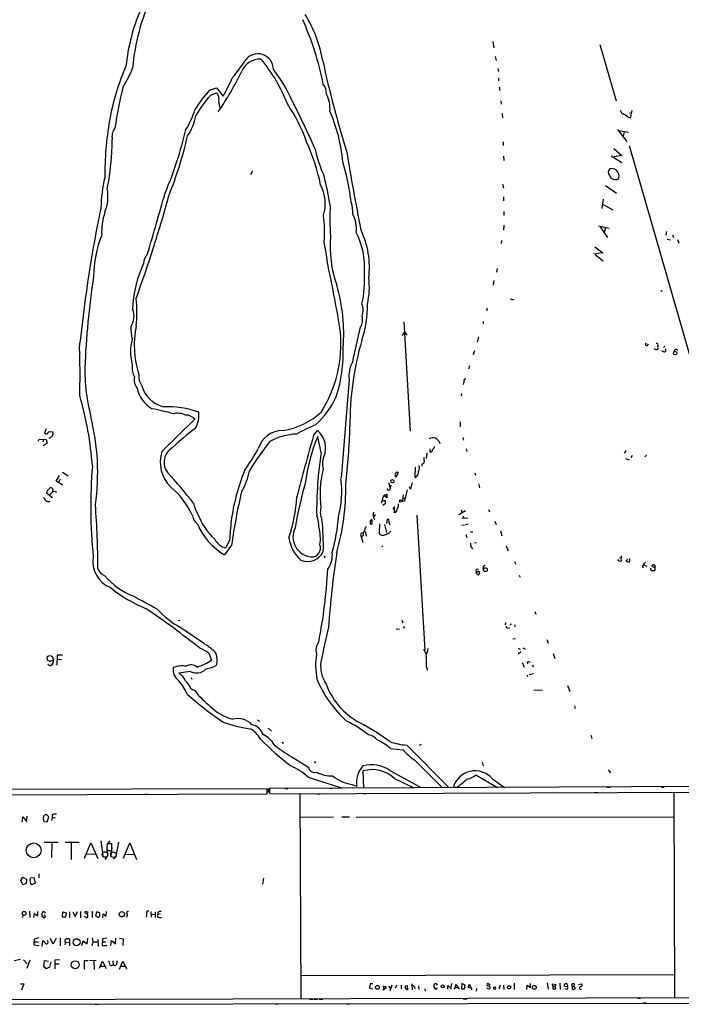
# Model space of a CAD drawing. Extents: x 6 to 732, y 14 to 885.
# Drawn here: x 386 to 599, y 15 to 330 of the extents above; entities that cross this region are included whole.
import ezdxf

# ---------------------------------------------------------------- set-up
doc = ezdxf.new("R2010")
doc.units = 0
doc.header["$MEASUREMENT"] = 0
doc.layers.add('MAIN', color=5, linetype='CONTINUOUS')

msp = doc.modelspace()

# ---------------------------------------------------------------- linework, layer by layer
at = {"layer": 'MAIN'}
for p, q in [((538.1413, 323.0033), (538.48, 321.056)), ((572.4313, 322.072), (577.6807, 304.038)), ((538.9033, 318.262), (539.1573, 316.992)), ((539.75, 314.3673), (539.9193, 313.436)), ((539.9193, 311.404), (539.9193, 310.388)), ((447.6327, 307.594), (449.58, 308.1867)), ((447.7173, 305.9007), (449.58, 306.578)), ((449.58, 308.1867), (451.6967, 305.4773)), ((540.1733, 308.5253), (540.4273, 307.34)), ((540.6813, 304.038), (540.8507, 302.9373)), ((541.1047, 299.974), (541.274, 298.6193)), ((581.914, 300.228), (582.5067, 300.0587)), ((582.2527, 298.5347), (582.7607, 300.9053)), ((581.4907, 298.7887), (582.2527, 298.5347)), ((578.104, 294.8093), (581.0673, 290.9993)), ((578.4427, 294.5553), (581.5753, 293.9627)), ((580.2207, 294.2167), (579.882, 292.6927)), ((541.4433, 290.9147), (541.4433, 289.7293)), ((576.9187, 288.7133), (579.4587, 286.512)), ((581.8293, 289.7293), (627.0413, 132.6727)), ((541.528, 286.3427), (541.6127, 284.9033)), ((576.072, 286.4273), (579.4587, 284.226)), ((579.4587, 286.512), (577.0033, 286.0887)), ((461.0947, 281.5167), (460.4173, 280.3313)), ((541.274, 277.368), (541.528, 276.1827)), ((574.294, 276.86), (577.7653, 274.4893)), ((541.528, 273.304), (541.528, 271.9493)), ((573.532, 272.542), (573.024, 269.5787)), ((541.6127, 268.5627), (541.6127, 267.2927)), ((573.278, 270.9333), (576.58, 269.0707)), ((541.6127, 264.16), (541.528, 262.636)), ((572.008, 263.9907), (575.3947, 263.2287)), ((572.516, 263.652), (574.8867, 260.2653)), ((574.2093, 263.3133), (573.8707, 261.7893)), ((593.852, 262.2127), (593.598, 260.9427)), ((540.9353, 259.334), (540.766, 258.318)), ((594.0213, 259.6727), (595.122, 259.5033)), ((595.7147, 261.112), (596.0533, 260.2653)), ((597.3233, 259.588), (597.7467, 258.4027)), ((570.8227, 257.302), (573.3627, 255.3547)), ((573.3627, 255.3547), (570.3993, 254.9313)), ((570.9073, 254.762), (573.4473, 252.8147)), ((539.496, 250.3593), (539.3267, 249.174)), ((538.48, 246.4647), (538.226, 244.9407)), ((592.1587, 243.078), (592.4127, 243.078)), ((543.7293, 240.6227), (544.83, 240.284)), ((536.194, 237.5747), (536.194, 236.728)), ((509.6087, 233.2567), (511.6407, 198.2047)), ((535.0087, 233.426), (535.0087, 232.5793)), ((509.1853, 228.854), (509.778, 230.0393)), ((509.778, 230.0393), (510.54, 228.9387)), ((533.4847, 228.4307), (533.146, 226.7373)), ((587.6713, 225.6367), (588.01, 226.1447)), ((593.2593, 225.4673), (592.836, 224.9593)), ((532.2147, 223.9433), (531.876, 222.6733)), ((592.9207, 223.6047), (592.328, 223.9433)), ((530.6907, 219.1173), (530.352, 218.1013)), ((492.0827, 214.7993), (489.5427, 183.134)), ((528.828, 214.0373), (528.6587, 213.1907)), ((528.066, 210.312), (527.9813, 209.4653)), ((432.054, 191.6853), (442.6373, 202.0147)), ((394.97, 198.9667), (394.462, 197.612)), ((527.6427, 201.168), (527.6427, 199.5593)), ((392.43, 194.9873), (392.684, 195.6647)), ((392.684, 195.6647), (394.97, 195.4953)), ((395.732, 197.866), (395.9013, 198.12)), ((396.1553, 196.0033), (395.8167, 195.9187)), ((395.9013, 198.12), (397.0867, 197.9507)), ((480.6527, 196.7653), (481.9227, 198.374)), ((483.108, 191.262), (482.0073, 196.5113)), ((528.4893, 196.1727), (528.7433, 195.326)), ((394.1233, 195.4953), (393.8693, 194.818)), ((395.224, 194.3947), (394.0387, 193.4633)), ((394.97, 195.4953), (395.224, 194.3947)), ((518.0753, 191.4313), (517.9907, 192.532)), ((529.59, 192.532), (529.844, 191.6853)), ((516.9747, 191.262), (516.7207, 189.3993)), ((518.4987, 191.516), (518.0753, 191.4313)), ((580.8133, 192.024), (580.2207, 191.1773)), ((580.644, 189.3993), (581.8293, 189.0607)), ((582.7607, 190.4153), (582.3373, 189.6533)), ((587.4173, 190.5), (586.8247, 189.992)), ((513.2493, 183.388), (513.334, 186.69)), ((515.366, 187.5367), (515.366, 186.944)), ((398.1873, 182.2027), (399.2033, 183.9807)), ((400.2193, 185.0813), (401.9973, 183.896)), ((507.746, 184.912), (507.1533, 183.5573)), ((532.384, 184.8273), (532.5533, 184.15)), ((400.2193, 180.848), (398.1873, 182.2027)), ((399.4573, 182.7953), (398.9493, 181.7793)), ((504.444, 179.324), (504.3593, 179.832)), ((504.698, 181.7793), (505.206, 180.086)), ((511.7253, 179.6627), (511.3867, 180.34)), ((512.318, 181.7793), (511.7253, 179.6627)), ((533.5693, 181.356), (533.8233, 180.086)), ((395.0547, 178.3927), (397.002, 176.9533)), ((397.0867, 178.816), (396.0707, 177.8)), ((397.1713, 179.4087), (397.0867, 179.7473)), ((503.5127, 177.7153), (504.19, 178.054)), ((504.1053, 176.8687), (503.5127, 177.7153)), ((504.19, 178.054), (504.1053, 176.8687)), ((509.4393, 177.8), (509.1853, 175.8527)), ((509.3547, 176.6147), (510.1167, 176.9533)), ((510.6247, 179.4087), (509.778, 175.768)), ((502.8353, 176.022), (503.7667, 175.9373)), ((503.682, 175.006), (502.92, 174.3287)), ((506.5607, 174.0747), (506.0527, 173.1433)), ((506.5607, 172.0427), (506.5607, 174.0747)), ((509.778, 175.768), (508.3387, 175.4293)), ((500.38, 171.5347), (500.0413, 170.7727)), ((506.984, 172.1273), (506.5607, 172.0427)), ((513.7573, 171.2807), (516.2973, 128.016)), ((527.2193, 171.45), (529.336, 172.8047)), ((527.9813, 172.974), (528.1507, 172.3813)), ((528.1507, 170.3493), (530.098, 170.434)), ((528.4893, 170.942), (528.828, 170.5187)), ((536.7867, 173.0587), (537.0407, 172.3813)), ((498.856, 169.3333), (498.856, 168.7407)), ((499.4487, 168.8253), (499.4487, 169.7567)), ((500.0413, 170.18), (500.2107, 169.7567)), ((501.8193, 168.4867), (501.7347, 165.4387)), ((503.428, 168.3173), (504.0207, 165.7773)), ((504.1053, 168.656), (504.3593, 170.0107)), ((528.2353, 168.2327), (529.082, 168.0633)), ((530.1827, 168.402), (529.336, 168.2327)), ((538.734, 169.3333), (539.1573, 168.3173)), ((495.8927, 165.5233), (496.4853, 165.6927)), ((495.8927, 164.338), (496.4853, 162.4753)), ((496.9087, 166.116), (496.57, 165.5233)), ((497.2473, 166.0313), (497.5013, 164.5073)), ((504.952, 165.608), (505.46, 166.116)), ((529.5053, 165.1), (529.844, 164.1687)), ((530.9447, 165.9467), (531.7067, 165.9467)), ((540.5967, 166.2853), (541.02, 164.6767)), ((454.406, 161.6287), (452.12, 158.5807)), ((453.7287, 163.322), (452.5433, 160.782)), ((502.8353, 161.3747), (502.4967, 161.1207)), ((531.1987, 161.036), (531.7067, 160.6127)), ((532.2147, 162.56), (532.892, 162.3907)), ((542.3747, 161.4593), (543.052, 159.8507)), ((484.124, 158.242), (484.124, 157.5647)), ((579.374, 157.9033), (579.2047, 157.5647)), ((545.084, 156.464), (545.5073, 155.5327)), ((578.6967, 157.734), (579.2047, 157.5647)), ((579.2047, 157.5647), (579.2893, 156.6333)), ((581.3213, 157.1413), (580.8133, 156.5487)), ((580.8133, 156.5487), (581.914, 156.21)), ((581.914, 156.21), (581.9987, 156.8027)), ((586.5707, 155.3633), (587.502, 154.94)), ((586.74, 156.0407), (587.1633, 156.1253)), ((590.042, 154.432), (589.1107, 154.94)), ((589.7033, 155.3633), (589.9573, 155.3633)), ((532.638, 153.67), (532.8073, 152.9927)), ((533.0613, 152.2307), (532.8073, 152.9927)), ((546.608, 152.0613), (546.862, 151.384)), ((551.6033, 140.3773), (551.942, 139.5307)), ((437.2187, 137.668), (437.896, 137.4987)), ((508.9313, 137.7527), (509.27, 136.8213)), ((542.2053, 136.906), (542.1207, 136.144)), ((543.8987, 136.4827), (543.7293, 135.89)), ((545.1687, 136.144), (545.1687, 135.4667)), ((438.15, 135.2973), (445.6853, 130.1327)), ((507.1533, 134.874), (508.1693, 134.7047)), ((509.778, 135.636), (509.3547, 135.0433)), ((543.052, 135.0433), (543.56, 135.2973)), ((545.4227, 131.6567), (544.4913, 131.572)), ((555.4133, 131.4027), (555.9213, 130.302)), ((398.4413, 126.4073), (398.3567, 123.2747)), ((400.1347, 126.4073), (398.4413, 126.4073)), ((447.1247, 127.0847), (447.9713, 124.7987)), ((515.874, 128.3547), (516.8053, 126.746)), ((546.2693, 128.6933), (546.9467, 128.3547)), ((547.116, 127.508), (546.2693, 126.746)), ((547.7933, 128.778), (548.4707, 128.3547)), ((557.4453, 126.9153), (557.9533, 125.3067)), ((395.478, 124.714), (395.224, 125.6453)), ((395.8167, 124.6293), (395.478, 124.714)), ((396.5787, 126.1533), (396.9173, 126.1533)), ((396.9173, 126.1533), (397.256, 124.8833)), ((399.8807, 125.0527), (398.4413, 124.8833)), ((547.5393, 124.1213), (548.132, 122.5973)), ((549.148, 124.206), (549.2327, 123.698)), ((550.7567, 123.19), (551.18, 122.682)), ((441.1133, 121.2427), (437.4727, 120.65)), ((516.7207, 122.7667), (517.144, 121.666)), ((549.0633, 120.0573), (549.3173, 119.5493)), ((551.18, 120.396), (549.8253, 120.142)), ((441.452, 119.2953), (441.6213, 118.7027)), ((551.2647, 115.2313), (554.0587, 115.316)), ((562.0173, 116.6707), (562.7793, 114.808)), ((564.3033, 110.1513), (564.5573, 109.3893)), ((462.6187, 105.664), (463.296, 105.3253)), ((466.09, 103.0393), (467.1907, 102.0233)), ((470.4927, 98.552), (471.0007, 98.2133)), ((569.5527, 100.7533), (569.8913, 99.7373)), ((505.2907, 96.52), (509.3547, 96.0967)), ((510.54, 97.6207), (524.002, 83.9893)), ((515.1967, 97.79), (514.5193, 97.536)), ((473.456, 93.98), (479.044, 90.5087)), ((480.822, 92.3713), (481.33, 91.7787)), ((512.9953, 92.8793), (521.8853, 83.9893)), ((534.7547, 92.1173), (535.0087, 90.8473)), ((496.7393, 83.9047), (496.57, 89.3233)), ((505.1213, 89.4927), (514.7733, 84.2433)), ((575.1407, 89.662), (575.818, 88.7307)), ((478.9593, 87.376), (489.6273, 83.9047)), ((506.6453, 86.868), (512.572, 83.9893)), ((532.638, 88.0533), (539.6653, 84.074)), ((537.972, 86.7833), (541.8667, 84.074)), ((465.7513, 83.6507), (243.1627, 82.9733)), ((465.7513, 81.9573), (465.7513, 83.6507)), ((466.598, 83.7353), (465.836, 83.1427)), ((466.0053, 82.4653), (466.598, 83.312)), ((466.598, 82.042), (718.9047, 82.8887)), ((718.82, 84.7513), (466.6827, 83.7353)), ((471.424, 83.7353), (472.44, 83.7353)), ((481.7533, 82.042), (482.7693, 82.042)), ((485.648, 83.82), (486.664, 83.82)), ((492.9293, 85.0053), (494.538, 84.4127)), ((496.57, 82.1267), (497.4167, 82.1267)), ((526.1187, 83.9893), (525.4413, 83.9893)), ((570.738, 82.3807), (571.9233, 82.3807)), ((574.7173, 84.1587), (575.9027, 84.1587)), ((592.1587, 84.1587), (593.0053, 84.1587)), ((596.138, 82.3807), (596.392, 16.5947)), ((243.1627, 81.28), (465.7513, 81.9573)), ((426.5507, 81.8727), (427.5667, 81.8727)), ((476.25, 81.9573), (476.5887, 16.3407)), ((387.2653, 72.898), (387.4347, 74.5913)), ((387.4347, 74.5913), (388.7893, 73.0673)), ((388.7893, 74.8453), (388.62, 73.5753)), ((394.0387, 74.0833), (394.208, 73.152)), ((394.208, 73.152), (395.224, 72.9827)), ((395.8167, 74.5913), (395.0547, 75.3533)), ((395.224, 72.9827), (395.8167, 74.5913)), ((396.8327, 74.422), (396.6633, 73.4907)), ((396.8327, 75.2687), (396.8327, 74.422)), ((396.8327, 74.422), (397.8487, 74.422)), ((476.504, 74.5067), (487.0873, 74.676)), ((489.712, 74.676), (492.1673, 74.676)), ((494.284, 74.5067), (595.9687, 74.676)), ((394.2927, 66.548), (398.78, 66.548)), ((396.748, 66.4633), (396.6633, 61.5527)), ((401.066, 66.548), (405.5533, 66.548)), ((403.0133, 66.4633), (403.0133, 60.96)), ((407.2467, 61.3833), (409.2787, 66.294)), ((409.2787, 66.294), (411.48, 61.2987)), ((412.496, 66.8867), (413.0887, 62.23)), ((415.3747, 66.8867), (414.6127, 66.04)), ((418.084, 66.548), (417.322, 61.976)), ((419.6927, 61.3833), (421.8093, 66.294)), ((421.8093, 66.294), (423.926, 60.96)), ((414.3587, 65.1087), (414.6127, 62.1453)), ((414.3587, 64.6007), (414.3587, 63.8387)), ((414.3587, 63.8387), (416.052, 63.8387)), ((415.9673, 65.9553), (414.528, 65.9553)), ((415.798, 62.1453), (416.1367, 64.77)), ((416.052, 63.8387), (415.9673, 65.9553)), ((408.0087, 62.738), (410.8027, 62.6533)), ((413.8507, 60.96), (414.528, 61.8067)), ((417.1527, 61.722), (416.56, 61.0447)), ((420.4547, 62.6533), (423.2487, 62.5687)), ((386.842, 54.2713), (387.5193, 55.2873)), ((387.4347, 52.832), (386.842, 54.2713)), ((387.5193, 55.2873), (388.62, 54.6947)), ((388.62, 54.6947), (388.5353, 53.2553)), ((389.8053, 54.61), (389.89, 55.0333)), ((389.89, 55.0333), (390.9907, 55.2027)), ((390.9907, 55.2027), (391.414, 53.34)), ((392.5993, 56.388), (392.5993, 55.118)), ((464.566, 54.9487), (464.312, 53.086)), ((388.5353, 53.2553), (387.4347, 52.832)), ((391.414, 53.34), (390.2287, 52.832)), ((389.636, 44.3653), (389.7207, 42.3333)), ((392.2607, 42.926), (392.2607, 44.2807)), ((400.1347, 42.5027), (400.304, 44.196)), ((400.304, 44.196), (401.32, 43.8573)), ((402.4207, 44.196), (402.4207, 42.3333)), ((403.5213, 44.196), (404.1987, 42.672)), ((404.1987, 42.672), (404.9607, 44.2807)), ((405.9767, 44.2807), (405.9767, 42.2487)), ((409.702, 44.3653), (409.702, 42.3333)), ((411.1413, 44.196), (410.8027, 42.926)), ((412.1573, 43.8573), (411.1413, 44.196)), ((414.1893, 42.7567), (414.274, 44.2807)), ((427.228, 44.3653), (427.0587, 42.5027)), ((427.9053, 44.3653), (427.228, 44.3653)), ((428.498, 44.2807), (428.5827, 42.5027)), ((429.8527, 44.196), (429.8527, 42.3333)), ((387.4347, 43.2647), (387.35, 42.3333)), ((390.9907, 42.418), (391.16, 43.688)), ((391.16, 43.688), (392.2607, 42.926)), ((394.1233, 42.3333), (393.6153, 42.672)), ((394.208, 43.2647), (394.716, 42.5873)), ((401.1507, 42.5027), (400.1347, 42.5027)), ((401.32, 43.8573), (401.1507, 42.5027)), ((407.2467, 42.8413), (407.8393, 42.3333)), ((408.3473, 43.18), (407.3313, 43.8573)), ((408.3473, 42.5027), (408.3473, 43.18)), ((410.8027, 42.926), (411.734, 42.3333)), ((412.1573, 42.7567), (412.1573, 43.8573)), ((413.0887, 42.2487), (413.1733, 43.6033)), ((413.1733, 43.6033), (414.1893, 42.7567)), ((420.878, 43.434), (420.7933, 42.5027)), ((428.6673, 43.434), (429.768, 43.3493)), ((431.4613, 43.6033), (430.6993, 43.3493)), ((431.292, 42.418), (431.9693, 42.418)), ((391.0753, 35.3907), (390.9907, 33.6127)), ((392.5993, 35.8987), (391.0753, 35.3907)), ((393.6153, 33.1047), (393.8693, 34.9673)), ((397.1713, 33.8667), (396.3247, 35.6447)), ((398.1873, 35.7293), (397.1713, 33.8667)), ((399.4573, 35.814), (399.4573, 33.274)), ((402.5053, 33.274), (402.5053, 35.4753)), ((406.4, 33.3587), (406.8233, 34.8827)), ((406.8233, 34.8827), (408.0933, 33.9513)), ((408.0933, 33.9513), (408.2627, 35.7293)), ((409.702, 35.814), (409.956, 34.544)), ((411.48, 35.306), (411.6493, 33.1047)), ((413.004, 35.56), (412.9193, 33.4433)), ((414.4433, 35.7293), (413.004, 35.56)), ((415.6287, 33.3587), (415.8827, 35.052)), ((415.8827, 35.052), (417.1527, 33.9513)), ((417.1527, 33.9513), (417.322, 35.7293)), ((418.5073, 35.7293), (419.608, 35.56)), ((419.608, 35.56), (419.5233, 33.4433)), ((390.9907, 33.6127), (392.684, 33.3587)), ((391.16, 34.6287), (392.3453, 34.6287)), ((401.066, 34.4593), (400.9813, 33.6127)), ((401.066, 34.4593), (402.1667, 34.3747)), ((409.956, 34.544), (409.6173, 33.274)), ((409.956, 34.544), (411.3953, 34.544)), ((412.9193, 33.4433), (414.3587, 33.3587)), ((413.0887, 34.6287), (414.1047, 34.6287)), ((386.6727, 28.8713), (384.6407, 28.5327)), ((387.6887, 28.7867), (388.874, 27.5167)), ((389.7207, 28.702), (388.7893, 26.0773)), ((394.208, 26.5853), (394.462, 28.6173)), ((394.462, 28.6173), (395.6473, 28.3633)), ((397.764, 28.702), (397.6793, 25.908)), ((399.288, 28.7867), (397.764, 28.702)), ((408.432, 28.448), (407.162, 28.5327)), ((407.162, 28.5327), (407.162, 25.8233)), ((408.8553, 28.702), (410.972, 28.6173)), ((410.21, 28.448), (410.2947, 25.7387)), ((416.306, 28.5327), (416.4753, 27.3473)), ((394.97, 25.908), (394.208, 26.5853)), ((396.0707, 26.416), (394.97, 25.908)), ((396.494, 28.194), (396.0707, 26.416)), ((397.8487, 27.5167), (399.1187, 27.5167)), ((412.0727, 26.162), (413.004, 28.3633)), ((412.496, 26.7547), (413.766, 26.7547)), ((413.004, 28.3633), (414.1893, 26.0773)), ((416.1367, 27.0933), (416.4753, 27.3473)), ((418.5073, 25.8233), (419.5233, 28.3633)), ((418.9307, 26.7547), (420.2007, 26.7547)), ((419.5233, 28.3633), (420.7087, 25.908)), ((476.6733, 23.7913), (596.2227, 24.13)), ((386.6727, 21.082), (387.7733, 21.082)), ((387.7733, 21.082), (387.096, 19.1347)), ((498.856, 21.1667), (498.602, 19.7273)), ((498.602, 19.7273), (499.618, 19.4733)), ((499.618, 21.082), (498.856, 21.1667)), ((503.0893, 19.05), (503.174, 19.9813)), ((503.8513, 19.7273), (503.0893, 19.05)), ((504.7827, 20.4893), (505.206, 19.7273)), ((505.714, 20.6587), (505.1213, 18.796)), ((507.3227, 20.6587), (506.8147, 19.7273)), ((508.762, 20.6587), (508.762, 19.4733)), ((510.794, 19.1347), (510.032, 19.8967)), ((510.1167, 20.4893), (510.7093, 20.574)), ((510.7093, 20.574), (510.794, 19.1347)), ((512.1487, 21.1667), (512.2333, 19.2193)), ((512.9953, 20.066), (513.08, 19.4733)), ((514.35, 20.4893), (514.4347, 19.304)), ((516.382, 19.558), (516.4667, 18.796)), ((519.8533, 19.304), (519.176, 20.2353)), ((520.446, 19.812), (519.8533, 19.304)), ((523.6633, 19.3887), (523.748, 20.574)), ((523.748, 20.574), (524.9333, 19.558)), ((524.8487, 21.2513), (524.6793, 19.8967)), ((525.78, 19.3887), (526.1187, 19.9813)), ((526.1187, 19.9813), (526.288, 20.9127)), ((526.1187, 19.9813), (526.8807, 19.8967)), ((526.288, 20.9127), (527.3887, 19.3887)), ((528.1507, 21.2513), (528.066, 19.4733)), ((528.066, 19.4733), (529.082, 19.4733)), ((529.2513, 20.7433), (528.1507, 21.2513)), ((529.082, 19.4733), (529.2513, 20.7433)), ((530.1827, 19.8967), (530.6907, 20.9973)), ((531.1987, 19.812), (530.1827, 19.8967)), ((530.6907, 20.9973), (531.114, 19.812)), ((532.892, 19.6427), (532.8073, 18.796)), ((536.8713, 19.3887), (536.194, 19.7273)), ((537.2947, 20.7433), (536.5327, 21.2513)), ((537.2947, 19.6427), (536.8713, 19.3887)), ((538.3107, 20.066), (538.9033, 20.1507)), ((538.3107, 20.066), (538.9033, 20.1507)), ((539.0727, 19.4733), (538.9033, 20.1507)), ((540.512, 20.6587), (540.0887, 19.3887)), ((541.528, 20.7433), (541.6973, 19.304)), ((544.9993, 21.336), (544.9993, 19.304)), ((549.0633, 19.304), (549.148, 20.6587)), ((549.148, 20.6587), (550.164, 19.8967)), ((550.164, 19.8967), (550.164, 21.2513)), ((555.5827, 21.4207), (555.8367, 19.3887)), ((557.3607, 20.4047), (557.276, 21.1667)), ((557.276, 21.1667), (558.292, 20.9127)), ((557.3607, 20.4047), (558.1227, 20.4047)), ((557.3607, 20.4047), (557.3607, 19.4733)), ((557.3607, 19.4733), (558.292, 19.558)), ((558.292, 20.9127), (558.1227, 20.4047)), ((558.292, 19.558), (558.1227, 20.4047)), ((559.562, 21.336), (559.7313, 19.304)), ((562.102, 20.1507), (561.1707, 20.2353)), ((561.6787, 19.3887), (561.2553, 19.4733)), ((563.372, 20.9127), (563.5413, 20.32)), ((563.5413, 20.32), (563.5413, 19.3887)), ((563.5413, 20.32), (564.2187, 20.32)), ((564.2187, 20.32), (564.3033, 21.082)), ((564.388, 20.066), (564.2187, 20.32)), ((565.5733, 20.9127), (566.5893, 21.1667)), ((730.758, 17.018), (373.4647, 16.002)), ((479.3827, 16.256), (480.568, 16.256)), ((480.9067, 16.256), (481.9227, 16.256)), ((482.4307, 16.256), (483.616, 16.256)), ((528.6587, 16.3407), (529.844, 16.3407)), ((584.6233, 16.51), (585.47, 16.51)), ((373.4647, 14.5627), (731.9433, 15.1553)), ((410.6333, 14.6473), (411.6493, 14.6473)), ((468.376, 14.732), (469.392, 14.732)), ((491.236, 14.732), (492.4213, 14.732)), ((586.3167, 14.986), (587.3327, 14.986))]:
    msp.add_line(p, q, dxfattribs=at)
for centre, radius in [((596.5714, 223.1702), 0.5662), ((505.9307, 182.1543), 0.5053), ((535.7488, 153.8027), 0.6105), ((390.9389, 63.8874), 2.3593), ((387.9127, 43.7203), 0.6208), ((419.2464, 43.4188), 0.8459), ((404.708, 34.4608), 1.1158), ((404.2744, 27.2276), 1.2593), ((501.1294, 19.9785), 0.6105), ((522.0642, 20.2867), 0.485), ((543.3377, 20.0199), 0.5237), ((551.4191, 19.978), 0.6134)]:
    msp.add_circle(centre, radius, dxfattribs=at)
at = {"layer": 'MAIN', "color": 5}
for centre in [(413.8083, 62.5687), (416.5176, 62.484)]:
    msp.add_circle(centre, 0.8904, dxfattribs=at)
at = {"layer": 'MAIN'}
for centre, radius, start, end in [((490.8444, 308.5737), 68.4561, 155.099493, 174.931723), ((480.6225, 309.1572), 60.3793, 156.834915, 174.323607), ((443.1413, 309.945), 41.0549, 9.643919, 32.038224), ((389.4247, 290.5925), 96.2112, 11.255846, 24.199359), ((462.8086, 314.1079), 4.9753, 359.087896, 146.93022), ((420.5276, 341.0289), 45.1491, 319.276668, 327.578806), ((463.5748, 310.9274), 6.492, 87.976736, 156.45537), ((425.1526, 284.9922), 50.4499, 20.939412, 39.99193), ((820.9295, 390.1088), 345.1829, 192.257812, 197.229321), ((486.1819, 285.8623), 71.8715, 155.970118, 170.529513), ((398.3826, 322.948), 25.6619, 325.803817, 341.066081), ((369.5374, 355.7304), 97.6769, 325.554382, 334.396822), ((436.7788, 288.5694), 40.118, 22.679596, 39.391079), ((383.2968, 343.4873), 78.2516, 330.93896, 335.930873), ((479.3525, 306.2031), 5.449, 359.491073, 35.560046), ((539.9931, 277.7375), 124.2597, 165.654415, 171.866715), ((465.4551, 288.6017), 26.0451, 133.179863, 151.174152), ((448.2857, 305.0782), 1.9811, 354.394735, 49.206407), ((476.2005, 301.5865), 9.7387, 354.989868, 27.974409), ((475.7597, 280.3428), 37.9418, 137.653895, 150.02966), ((458.7571, 304.3551), 8.5163, 176.434661, 196.605612), ((425.5082, 271.5192), 56.384, 20.120113, 33.967225), ((272.011, 198.6101), 227.6658, 23.267596, 27.586157), ((417.2678, 309.0214), 26.5598, 327.865489, 342.781602), ((436.4915, 279.4685), 53.7932, 5.345565, 23.288238), ((580.922, 301.5864), 2.0595, 196.832743, 244.990333), ((577.3776, 294.0097), 6.3053, 49.282698, 64.909875), ((508.4655, 280.7218), 94.7076, 169.680154, 180.748437), ((426.9347, 301.9326), 16.1729, 325.521984, 350.619915), ((420.6732, 292.5199), 4.6304, 142.833378, 191.559883), ((321.4093, 322.3905), 121.5016, 336.781205, 346.920332), ((338.6229, 291.6388), 77.5138, 348.30658, 359.965407), ((316.9472, 321.0082), 126.5096, 338.012618, 347.105755), ((413.8844, 262.2904), 70.6274, 12.115579, 23.90904), ((520.9533, 297.1791), 40.7187, 192.243509, 204.96572), ((1366.7715, 434.0663), 887.658, 189.4799596, 191.1297288), ((408.9647, 260.7607), 84.484, 7.320769, 16.305269), ((576.765, 281.0856), 1.6339, 133.095308, 218.105034), ((576.2635, 280.1418), 2.2237, 25.334288, 106.050871), ((576.5838, 279.9657), 2.0312, 330.863204, 33.719796), ((456.3652, 268.9834), 43.8745, 166.151893, 179.112081), ((347.9817, 247.1101), 139.9748, 9.62345, 13.586792), ((577.4737, 280.9787), 2.1886, 204.321327, 293.831445), ((401.699, 273.4198), 13.072, 337.385867, 11.065377), ((-1383.328, 787.4949), 1887.4524, 343.6161962, 344.2287193), ((470.97, 271.0243), 13.4289, 343.86636, 26.967089), ((80.6337, 368.2233), 366.0515, 339.613248, 345.026008), ((482.4206, 268.1969), 10.8621, 357.015214, 17.847621), ((803.329, 187.1718), 399.4437, 168.081744, 174.25441), ((433.9611, 261.8448), 21.2303, 162.0341, 182.4353), ((583.4389, 266.4384), 97.5372, 177.607546, 183.379476), ((450.433, 262.46), 33.7844, 354.113788, 8.224096), ((484.4061, 262.9532), 10.0209, 353.817534, 27.829083), ((471.5356, 250.5151), 25.5025, 356.604634, 26.449204), ((471.4523, 250.792), 27.12, 352.626066, 26.094243), ((448.4569, 246.9822), 38.339, 158.645751, 178.875353), ((323.271, 229.0255), 163.5379, 7.765051, 10.55965), ((524.4215, 257.632), 38.4718, 175.442878, 199.261834), ((433.0156, 250.8768), 6.9614, 142.644831, 171.686923), ((460.9341, 235.8994), 38.3014, 155.334573, 178.000151), ((138.6701, 174.9945), 354.9, 8.908739, 12.386318), ((677.7232, 207.4318), 270.6159, 171.43506, 177.668661), ((460.8001, 246.9726), 36.2502, 347.180349, 3.21355), ((475.8967, 244.2434), 22.6599, 346.436948, 7.781098), ((436.7125, 229.6205), 53.6258, 355.013506, 16.599936), ((676.7289, 285.5873), 94.6528, 206.4572, 206.686438), ((390.5284, 236.3047), 33.5187, 352.452359, 7.547472), ((417.3093, 234.9777), 5.8041, 324.992614, 22.897867), ((491.6287, 236.923), 4.9434, 338.600423, 23.944484), ((463.6498, 238.2472), 34.2817, 341.430437, 1.140085), ((492.07, 233.9281), 4.3284, 325.535995, 15.974124), ((475.1846, 235.288), 53.2459, 183.919918, 188.22707), ((456.2538, 225.8557), 33.0548, 169.460257, 196.761089), ((762.1915, 165.0219), 274.7124, 166.000461, 168.391014), ((413.6977, 224.8), 8.1549, 163.17296, 192.056089), ((437.9281, 223.721), 15.9381, 165.659116, 195.521417), ((448.1708, 226.2895), 41.2809, 327.81448, 5.093814), ((588.6592, 200.4938), 96.3262, 163.823514, 180.505476), ((444.1883, 223.3444), 45.9754, 342.429367, 2.012947), ((587.4914, 226.0353), 0.4374, 123.813597, 294.291068), ((590.6496, 225.4379), 1.0678, 223.318997, 292.486957), ((590.5711, 225.7848), 0.5397, 334.446281, 101.305768), ((592.7092, 225.0016), 1.7405, 161.565051, 198.431826), ((593.0207, 224.1897), 0.5935, 260.299608, 46.57029), ((596.8818, 223.7801), 0.5816, 25.225765, 188.981333), ((143.5763, 216.3657), 262.2328, 358.529169, 1.470831), ((466.0348, 217.7858), 58.7071, 179.361514, 194.81273), ((429.244, 218.6103), 6.7261, 172.776827, 206.956297), ((501.1282, 215.9749), 9.1216, 151.675888, 187.40495), ((427.6326, 214.7262), 4.4627, 169.214801, 217.567574), ((430.15, 215.9849), 5.557, 176.508755, 215.381503), ((530.741, 213.919), 1.9167, 137.14175, 176.461333), ((433.6628, 213.9316), 9.7595, 191.383619, 240.932851), ((434.8666, 215.301), 9.5881, 195.322623, 256.092167), ((297.8423, 178.6036), 112.2547, 4.260941, 16.047539), ((463.8461, 220.107), 26.4114, 311.206639, 336.239076), ((404.5093, 85.9013), 121.968, 75.144705, 78.45422), ((433.6106, 174.166), 31.8453, 71.135259, 91.886975), ((338.3291, 185.021), 73.1376, 351.79465, 14.050152), ((437.0454, 197.832), 6.0937, 65.3254, 101.991852), ((439.684, 199.4759), 3.8945, 40.683953, 91.393343), ((434.7229, 203.5583), 9.2144, 331.318824, 4.621326), ((467.6238, 221.0196), 22.7878, 278.091558, 312.804296), ((495.9341, 128.394), 88.4701, 126.906631, 133.214375), ((535.1943, 83.2216), 128.8527, 114.751736, 117.732212), ((265.3901, 206.9045), 227.0627, 353.475042, 358.167612), ((395.6284, 198.8141), 1.675, 225.863544, 256.028469), ((396.0341, 197.1102), 0.8139, 111.787031, 174.465227), ((565.9407, -15.3481), 271.1024, 128.54687, 128.776037), ((395.5529, 197.4152), 1.6246, 333.121085, 19.245773), ((470.9036, 190.1339), 8.3251, 90.497595, 162.648726), ((476.3862, 176.5086), 20.7966, 93.175994, 117.813139), ((1210.8261, -12.0608), 759.4482, 164.0397238, 165.5753524), ((531.486, 175.3996), 53.7945, 156.892901, 172.825589), ((477.3925, 192.8385), 7.1529, 336.55014, 50.703436), ((518.8075, 194.3002), 1.8018, 63.931268, 126.46223), ((518.8397, 193.6147), 2.426, 12.522147, 71.753258), ((438.1652, 188.2425), 5.414, 121.256689, 216.835186), ((385.7003, 236.1247), 88.6656, 325.252918, 330.613558), ((532.1043, 141.9115), 84.1906, 140.992684, 148.815749), ((520.8043, 191.0299), 2.3563, 143.019707, 168.094435), ((518.329, 193.3788), 1.1043, 302.481141, 355.595723), ((442.7055, 188.2904), 11.1794, 162.321616, 225.95062), ((601.0242, 172.706), 119.3673, 171.056934, 180.806083), ((490.1846, 187.5966), 6.6745, 158.968221, 193.727485), ((521.8497, 189.3576), 5.8188, 176.251686, 190.484951), ((561.7329, 173.7515), 152.5178, 175.037824, 185.964398), ((512.6477, 186.3074), 1.9603, 330.271433, 24.274389), ((514.0543, 189.6104), 2.4537, 302.315026, 327.684974), ((319.2039, 79.5044), 155.7826, 37.849371, 42.62338), ((522.7843, 159.8268), 69.2037, 158.144273, 172.104318), ((442.8962, 188.2541), 17.4011, 327.814906, 350.909073), ((518.1754, 177.9242), 35.4109, 166.796011, 186.930566), ((507.3015, 184.1076), 0.5699, 148.66384, 254.927405), ((507.4162, 184.409), 0.6015, 56.748506, 180.476263), ((512.2541, 185.2353), 2.0983, 298.312777, 2.731636), ((397.6785, 177.7159), 2.7097, 128.653534, 165.536046), ((396.5087, 179.4308), 0.659, 28.704137, 142.491847), ((417.8253, 159.9551), 26.5473, 25.05125, 49.878465), ((634.2596, 138.7941), 162.0457, 164.493004, 169.898142), ((414.4603, 180.1556), 76.5276, 344.218708, 0.708583), ((455.6789, 178.9283), 34.0095, 346.125031, 6.672506), ((508.3614, 179.5988), 3.1589, 156.705668, 177.305524), ((396.5372, 177.9277), 2.5726, 200.232559, 237.086398), ((397.3221, 179.1225), 0.3234, 117.784937, 288.608623), ((397.3099, 176.5581), 2.2608, 62.418273, 87.074191), ((636.8182, 136.7924), 184.0952, 166.750575, 172.24658), ((418.5699, 181.2988), 56.9023, 342.300705, 355.791235), ((504.452, 176.2953), 1.7026, 123.483794, 177.798566), ((504.5075, 180.1071), 0.7857, 265.364144, 332.746833), ((395.6897, 177.5029), 1.8201, 252.398281, 287.598719), ((186.3059, 155.9856), 225.1814, 359.540064, 4.737294), ((451.655, 176.8266), 9.5993, 190.418506, 211.656263), ((488.0673, 172.2318), 5.2399, 164.282152, 206.106847), ((496.4767, 176.9551), 6.3021, 342.792195, 354.58794), ((501.3929, 175.6837), 2.3873, 343.508337, 6.097947), ((504.8716, 174.7979), 3.0462, 332.626562, 2.321658), ((508.5926, 175.768), 0.4233, 126.856362, 233.143638), ((508.5079, 175.1329), 0.9884, 46.738188, 99.856868), ((446.019, 171.6961), 4.1738, 186.8817, 234.050442), ((464.2244, 179.7366), 22.2111, 200.967263, 226.684754), ((476.0755, 168.1189), 6.3039, 354.09813, 27.469077), ((426.1161, 176.1263), 62.8085, 344.581241, 355.110352), ((502.8522, 171.0489), 3.1529, 156.686636, 177.325897), ((498.6657, 170.286), 1.3797, 355.59365, 41.267966), ((503.3558, 174.5938), 4.3872, 325.791598, 344.173539), ((462.0164, 175.8958), 19.9437, 202.33335, 240.249988), ((1290.5376, 95.6325), 839.5421, 174.9636983, 175.3754115), ((480.5563, 164.3611), 6.4921, 153.905029, 264.115352), ((469.9623, 163.8848), 12.8924, 350.68497, 16.149226), ((409.5081, 161.7261), 74.3077, 358.357878, 6.335526), ((500.0302, 165.6412), 3.1574, 140.724638, 171.351241), ((499.1664, 168.6843), 0.3155, 169.701651, 26.540691), ((499.2794, 169.3672), 0.4247, 66.507351, 184.577686), ((504.4185, 169.545), 0.4694, 320.86944, 97.244609), ((506.6024, 169.2907), 1.8202, 181.322194, 215.539507), ((496.8447, 164.9306), 1.1214, 148.094266, 211.901396), ((495.7869, 165.1846), 0.8532, 277.12335, 23.389053), ((502.8777, 166.1725), 1.3583, 212.70025, 293.900385), ((334.8691, 546.2601), 416.9223, 293.84685, 294.076038), ((453.8058, 166.0488), 5.416, 207.166385, 256.520026), ((483.8679, 165.3634), 11.1728, 187.012814, 229.344306), ((480.0883, 160.7111), 2.8147, 265.974425, 22.715067), ((535.1617, 162.489), 4.221, 182.484836, 200.135029), ((418.8876, 156.4081), 8.9724, 170.407185, 248.120564), ((478.7612, 162.0291), 5.5819, 247.095096, 334.166222), ((478.7487, 158.6293), 7.9554, 324.492295, 5.756959), ((775.5808, 115.729), 290.767, 171.373344, 176.124412), ((706.2967, 200.4848), 133.8752, 198.317001, 198.54617), ((535.5831, 154.4502), 0.6594, 88.41827, 222.03113), ((578.9506, 157.5561), 0.983, 210.535886, 290.15491), ((581.6601, 157.0567), 0.4233, 323.124688, 53.135518), ((586.591, 154.8575), 0.5062, 92.298301, 237.192013), ((417.2995, 198.0285), 174.5653, 345.853137, 346.082312), ((589.5658, 154.9294), 0.4552, 72.416941, 178.665732), ((589.6067, 154.8619), 0.6118, 315.357597, 55.037133), ((415.6028, 156.0148), 4.5135, 204.014046, 245.985954), ((431.1264, 166.4019), 22.6257, 219.889029, 248.936563), ((313.4049, 163.3138), 172.0716, 349.054168, 356.900109), ((533.5354, 152.6544), 1.3552, 92.143942, 131.464317), ((532.9767, 153.1903), 0.2603, 229.39393, 12.519254), ((533.3097, 152.7733), 0.5968, 245.401892, 30.621303), ((533.3999, 152.7174), 0.5557, 40.365322, 107.727388), ((589.3041, 154.1417), 0.6502, 161.565051, 260.366724), ((589.3647, 155.4493), 1.9559, 265.031528, 287.636421), ((589.8304, 153.8817), 0.3224, 293.17759, 23.200924), ((590.5077, 154.3051), 0.4827, 164.757374, 217.88123), ((445.5716, 185.955), 48.3324, 231.590868, 247.478318), ((1421.5511, 2005.9597), 2111.6851, 241.779125, 242.0083064), ((263.2465, -98.6708), 290.5591, 51.490551, 55.682198), ((449.7677, 158.1307), 25.619, 221.042693, 243.032876), ((543.179, 135.9323), 0.898, 188.130102, 261.869898), ((709.337, 80.0067), 230.6056, 166.105795, 168.928522), ((439.9016, 118.8472), 12.5353, 40.06313, 61.646679), ((485.7752, 127.9737), 4.3442, 142.126636, 195.254425), ((396.1553, 125.1376), 1.1004, 67.370923, 112.624271), ((433.8562, 106.175), 24.7643, 57.602342, 65.40964), ((441.5327, 124.8706), 8.2209, 348.203879, 14.4017), ((505.7619, 123.2685), 24.4389, 171.618744, 190.767562), ((478.9221, 137.4234), 39.4917, 343.162041, 346.97662), ((395.8165, 125.5608), 0.5985, 98.116564, 171.883436), ((396.4974, 124.5349), 1.4323, 224.626632, 266.473571), ((396.1554, 124.8833), 0.4233, 216.867191, 323.124688), ((395.7657, 124.5024), 1.5382, 294.734036, 14.337079), ((396.4091, 126.1539), 1.527, 273.187323, 303.684864), ((441.4019, 120.3032), 2.9869, 50.178956, 121.452935), ((437.4283, 141.0744), 19.3921, 287.670741, 302.934178), ((442.9822, 136.6107), 14.9548, 282.399112, 296.179364), ((493.1212, 122.9375), 10.1882, 172.367376, 214.419112), ((1321.02, 124.3753), 804.3009, 179.8854014, 180.1145916), ((549.6092, 123.0049), 1.2866, 60.194911, 111.005858), ((440.0442, 121.7648), 4.3998, 171.33047, 234.235249), ((438.469, 115.7796), 7.204, 79.002336, 112.65021), ((435.3115, 116.6469), 4.5492, 19.891213, 61.636207), ((443.1525, 124.9626), 4.2421, 241.269029, 315.791758), ((426.9763, 108.7569), 14.1155, 21.635584, 41.960179), ((435.8917, 113.6576), 5.853, 18.195968, 50.821002), ((516.9231, 133.5835), 38.1884, 202.933854, 227.728723), ((506.0589, 124.8558), 22.681, 199.784397, 245.973157), ((518.1575, 202.8685), 118.3127, 228.716984, 235.823873), ((440.7648, 112.2057), 3.3508, 20.308884, 78.16559), ((1546.9619, 1296.5268), 1617.5885, 227.0066881, 227.2358691), ((459.2324, 122.5135), 17.1916, 232.002014, 254.868175), ((464.6333, 138.7408), 36.1482, 249.030165, 262.896767), ((456.3324, 99.8057), 6.3151, 43.34074, 104.561063), ((460.0002, 99.5053), 4.7261, 18.530408, 78.711941), ((473.8496, 69.7639), 39.5841, 51.920412, 63.94543), ((443.7317, 13.7813), 104.8021, 54.142826, 59.56267), ((457.4586, 96.6252), 6.8054, 24.833178, 66.581968), ((461.4017, 94.125), 7.5399, 28.349495, 65.893074), ((533.3439, 169.0362), 98.4732, 224.935694, 232.48101), ((497.7635, 96.7795), 4.1732, 35.946419, 83.121566), ((495.5395, 86.1192), 14.257, 46.846291, 66.860933), ((511.434, 115.9116), 18.3127, 249.835526, 267.201795), ((496.722, 133.6256), 45.9682, 231.390355, 239.59348), ((521.9869, 106.7221), 16.5067, 220.068404, 236.994234), ((463.6401, 69.4716), 23.5636, 49.449343, 65.608125), ((481.1073, 90.9296), 2.1058, 191.529779, 285.461776), ((486.1433, 97.2783), 9.4983, 241.894655, 273.654375), ((502.057, 85.7173), 7.6313, 136.89564, 189.84323), ((499.2669, 80.9936), 10.3203, 55.439924, 105.636088), ((499.5204, 79.5306), 10.2275, 45.841808, 106.7668), ((532.4406, 82.0945), 7.2512, 40.286933, 164.852367), ((494.7856, 97.3446), 12.4782, 229.903474, 261.444691), ((516.2036, 100.5917), 19.4692, 301.487796, 314.826658), ((529.2281, 91.8029), 5.0683, 277.945607, 312.283499), ((470.5887, 82.6911), 4.0432, 165.032982, 189.238436), ((395.0248, 74.3359), 1.0178, 88.31664, 194.367974), ((398.4922, 70.0699), 5.4572, 92.312515, 107.703514), ((420.7706, 64.4872), 6.4129, 166.765977, 178.985887), ((391.617, 54.102), 1.8816, 164.336524, 222.451897), ((394.1536, 43.6577), 0.5741, 11.556575, 159.655373), ((407.6276, 43.9632), 0.3147, 47.717737, 199.667298), ((407.875, 43.6194), 0.5777, 15.388205, 93.542927), ((421.246, 43.7889), 0.5113, 74.110013, 223.961831), ((431.4613, 43.5648), 0.792, 64.680665, 195.791349), ((395.6489, 43.2646), 2.1182, 163.751048, 196.246355), ((394.064, 43.2902), 0.9587, 273.546139, 312.848561), ((365.7433, 169.418), 133.8753, 288.327124, 288.556307), ((412.4539, 42.0369), 0.7785, 112.394546, 157.621866), ((431.1287, 42.9683), 0.5741, 138.41785, 286.52811), ((392.5597, 32.8957), 2.4508, 32.29978, 57.70022), ((395.08, 34.4678), 0.5198, 210.328633, 73.918348), ((401.6482, 34.8826), 0.7198, 109.771616, 216.019766), ((401.7009, 32.2162), 3.3569, 76.135551, 95.062153), ((711.4619, 112.7043), 308.2031, 195.832727, 196.061898), ((420.6467, 27.1988), 3.1589, 156.705668, 177.305524), ((415.808, 27.4993), 0.5224, 187.402561, 308.993836), ((416.9833, 27.5167), 0.5355, 198.441716, 341.558284), ((503.5128, 21.2094), 0.9887, 226.745882, 279.853892), ((503.5128, 19.8967), 0.3785, 333.414641, 63.448488), ((510.9619, 20.0661), 0.9452, 153.402419, 190.324365), ((512.3926, 19.8785), 0.6312, 17.280921, 104.617437), ((520.0892, 20.3442), 0.9197, 99.463346, 186.800464), ((519.783, 20.6918), 0.5806, 5.089001, 74.515509), ((530.4958, 19.16), 0.9587, 3.546139, 42.848561), ((536.6279, 20.828), 0.4339, 102.674908, 257.325092), ((536.6765, 19.7865), 0.6347, 346.905244, 103.094756), ((538.8187, 19.9329), 0.5251, 165.318078, 298.927431), ((561.467, 20.6163), 0.4827, 105.254078, 232.12814), ((561.5567, 20.4819), 0.638, 328.726673, 109.85498), ((561.738, 19.8544), 0.4694, 262.743283, 39.145968), ((563.949, 20.3846), 0.7822, 63.068072, 137.53365), ((563.8679, 19.9209), 0.6244, 238.463431, 314.208421), ((564.2469, 19.7838), 0.3156, 280.295103, 63.434949), ((566.3531, 19.7792), 0.4564, 92.234921, 301.168299), ((566.2673, 20.7542), 0.5233, 277.465865, 52.024186)]:
    msp.add_arc(centre, radius, start, end, dxfattribs=at)

doc.saveas('drawing.dxf')
